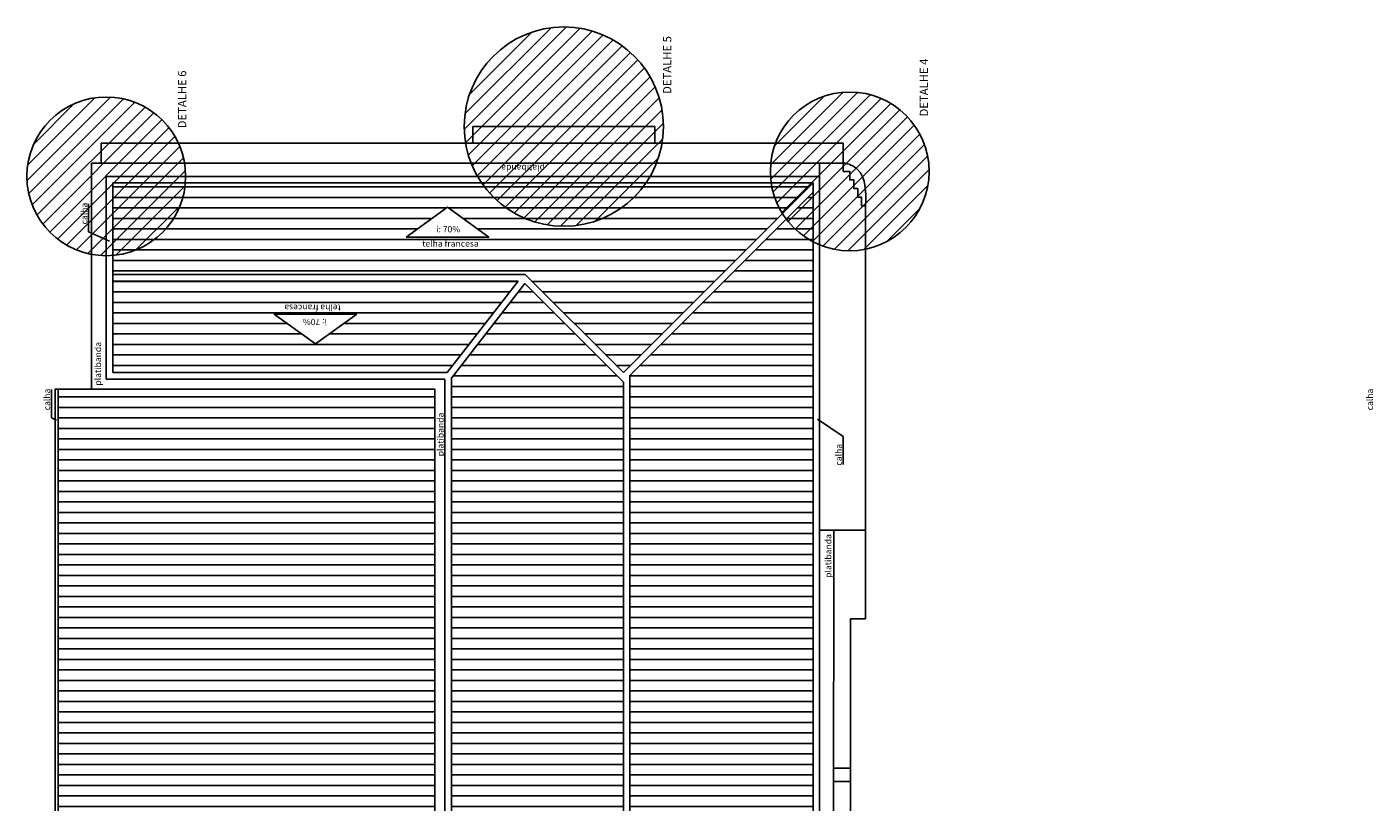
# Model space of a CAD drawing. Units: millimetres. Extents: x -7919 to 11954, y -1595 to 18032.
# Drawn here: x -7919 to -3848, y 5379 to 7723 of the extents above; entities that cross this region are included whole.
import ezdxf

# ---------------------------------------------------------------- set-up
doc = ezdxf.new("R2010")
doc.units = ezdxf.units.MM
for name, color, linetype in [('Alvenaria - SEPLAN', 5, 'Continuous'), ('Detalhes - SEPLAN', 1, 'Continuous'), ('Texto Específico - SEPLAN', 2, 'Continuous')]:
    doc.layers.add(name, color=color, linetype=linetype)
pattern_1 = [(0, (-3582.504, 0), (1e-14, 31.75), [])]

msp = doc.modelspace()

# ---------------------------------------------------------------- hatches: boundary and pattern name
at = {"layer": 'Detalhes - SEPLAN'}
h = msp.add_hatch(dxfattribs=at)
h.set_pattern_fill('ANSI31', color=256, scale=10)
h.paths.add_polyline_path([(-5719.554, 1935.717, 1), (-5239.699, 1935.717, 1)])
h.paths.add_polyline_path([(-5859.267, 3396.844, 1), (-5312.279, 3396.844, 1)])
h.paths.add_polyline_path([(-5670.554, 7285.948, 1), (-5190.699, 7285.948, 1)])
h.paths.add_polyline_path([(-6596.429, 7421.487, 1), (-5993.824, 7421.487, 1)])
h.paths.add_polyline_path([(-7918.554, 7270.948, 1), (-7438.699, 7270.948, 1)])
h = msp.add_hatch(dxfattribs=at)
h.set_pattern_fill('ANSI31', color=256, scale=10, angle=315)
h.set_pattern_definition(pattern_1)
h.paths.add_polyline_path([(-5541.627, 7250.948), (-7658.627, 7250.948), (-7658.627, 6974.178), (-6411.936, 6974.178), (-6115.166, 6677.408)])
h.paths.add_polyline_path([(-6521.936, 7087.492), (-6771.936, 7087.492), (-6646.936, 7177.492)], flags=16)
h.paths.add_polyline_path([(-6687.708, 7089.376), (-6604.437, 7089.376), (-6604.437, 7134.44), (-6687.708, 7134.44)], flags=8)
h.paths.add_polyline_path([(-6728.513, 7046.302), (-6552.277, 7046.302), (-6552.277, 7091.366), (-6728.513, 7091.366)], flags=24)
h = msp.add_hatch(dxfattribs=at)
h.set_pattern_fill('ANSI31', color=256, scale=10, angle=315)
h.set_pattern_definition(pattern_1)
h.paths.add_polyline_path([(-5541.627, 7222.663), (-6095.166, 6669.124), (-6095.166, 696.352), (-6025.922, 696.352, -0.08944116), (-5736.899, 644.234), (-5646.95, 604.466, -0.03738968), (-5541.627, 539.821), (-5541.627, 3219.698), (-5671.627, 3219.698), (-5671.627, 3589.698), (-5541.627, 3589.698)])
h.paths.add_polyline_path([(-5870.596, 3807.738), (-5780.596, 3682.738), (-5870.596, 3557.738)], flags=16)
h.paths.add_polyline_path([(-5826.214, 3641.966), (-5826.214, 3725.237), (-5871.277, 3725.237), (-5871.277, 3641.966)], flags=24)
h.paths.add_polyline_path([(-5868.899, 3601.161), (-5868.899, 3777.397), (-5913.962, 3777.397), (-5913.962, 3601.161)], flags=24)
h = msp.add_hatch(dxfattribs=at)
h.set_pattern_fill('ANSI31', color=256, scale=10, angle=315)
h.set_pattern_definition(pattern_1)
h.paths.add_polyline_path([(-6647.608, 6677.408), (-6432.877, 6954.178), (-7658.627, 6954.178), (-7658.627, 6677.408)])
h.paths.add_polyline_path([(-6920.752, 6854.299), (-7045.752, 6764.299), (-7170.752, 6854.299)], flags=16)
h.paths.add_polyline_path([(-7004.98, 6852.415), (-7088.25, 6852.415), (-7088.25, 6807.351), (-7004.98, 6807.351)], flags=8)
h.paths.add_polyline_path([(-6964.175, 6895.488), (-7140.411, 6895.488), (-7140.411, 6850.425), (-6964.175, 6850.425)], flags=24)
h = msp.add_hatch(dxfattribs=at)
h.set_pattern_fill('ANSI31', color=256, scale=10, angle=315)
h.set_pattern_definition(pattern_1)
h.paths.add_polyline_path([(-6115.166, 6649.124), (-6413.093, 6947.051), (-6634.952, 6661.095), (-6634.952, 696.352), (-6115.166, 696.352)])
h.paths.add_polyline_path([(-6339.736, 3807.738), (-6339.736, 3557.738), (-6429.736, 3682.738)], flags=16)
h.paths.add_polyline_path([(-6341.621, 3641.966), (-6341.621, 3725.237), (-6386.684, 3725.237), (-6386.684, 3641.966)], flags=8)
h.paths.add_polyline_path([(-6298.547, 3601.161), (-6298.547, 3777.397), (-6343.61, 3777.397), (-6343.61, 3601.161)], flags=24)
h = msp.add_hatch(dxfattribs=at)
h.set_pattern_fill('ANSI31', color=256, scale=10, angle=315)
h.set_pattern_definition(pattern_1)
h.paths.add_polyline_path([(-6684.952, 6627.408), (-7823.627, 6627.408), (-7823.627, -102.052), (-7723.627, -102.052), (-6694.952, -102.052), (-6684.952, -102.052), (-6684.952, 696.352)])
h.paths.add_polyline_path([(-7259.289, 3387.678), (-7259.289, 3137.678), (-7349.289, 3262.678)], flags=16)
h.paths.add_polyline_path([(-7261.174, 3221.906), (-7261.174, 3305.177), (-7306.237, 3305.177), (-7306.237, 3221.906)], flags=8)
h.paths.add_polyline_path([(-7218.1, 3135.878), (-7218.1, 3391.781), (-7263.163, 3391.781), (-7263.163, 3135.878)], flags=24)

# ---------------------------------------------------------------- linework, layer by layer
at = {"layer": 'Alvenaria - SEPLAN'}
for p, q in [((-5521.627, 3574.698), (-5521.627, 7310.948)), ((-5382.627, 7181.948), (-5382.627, 6200.948)), ((-5382.627, 6200.948), (-5521.627, 6200.948)), ((-5479.627, 2549.132), (-5479.127, 6200.948)), ((-5382.627, 6200.948), (-5382.627, 5932.698)), ((-5428.627, 5932.698), (-5428.627, 516.458)), ((-5382.627, 5932.698), (-5428.627, 5932.698)), ((-5479.127, 5481.198), (-5428.127, 5481.198)), ((-5428.127, 5481.198), (-5428.127, 5441.198)), ((-5479.127, 5441.198), (-5428.127, 5441.198))]:
    msp.add_line(p, q, dxfattribs=at)
msp.add_lwpolyline([(-5382.627, 7181.948), (-5394.627, 7181.948), (-5394.627, 7207.948), (-5406.627, 7207.948), (-5406.627, 7233.948), (-5418.627, 7233.948), (-5418.627, 7259.948), (-5430.627, 7259.948), (-5430.627, 7285.948), (-5450.127, 7285.948), (-5450.127, 7310.948)], dxfattribs=at)
msp.add_spline([(-5382.627, 7181.948), (-5407.254, 7291.647), (-5450.127, 7310.948), (-5455.593, 7310.948)], degree=3, dxfattribs=at)
at = {"layer": 'Detalhes - SEPLAN'}
for p, q in [((-7693.627, 7370.948), (-7683.627, 7370.948)), ((-7693.627, 7370.948), (-7693.627, 7310.948)), ((-6020.127, 7370.948), (-6570.127, 7370.948)), ((-7723.627, 7310.948), (-5450.127, 7310.948)), ((-7723.627, 6627.408), (-7723.627, 7310.948)), ((-7678.627, 7270.948), (-5521.627, 7270.948)), ((-7678.627, 6657.408), (-7678.627, 7270.948)), ((-7658.627, 7250.948), (-5541.627, 7250.948)), ((-7658.627, 6677.408), (-7658.627, 7250.948)), ((-5541.627, 7250.948), (-6115.166, 6677.408)), ((-5541.627, 7250.948), (-5541.627, 3589.698)), ((-5541.627, 7222.663), (-6095.166, 6669.124)), ((-7658.627, 6974.178), (-6411.936, 6974.178)), ((-6411.936, 6974.178), (-6115.166, 6677.408)), ((-7658.627, 6954.178), (-6432.877, 6954.178)), ((-6432.877, 6954.178), (-6647.608, 6677.408)), ((-6413.093, 6947.051), (-6634.952, 6661.095)), ((-6413.093, 6947.051), (-6115.166, 6649.124)), ((-6647.608, 6677.408), (-7658.627, 6677.408)), ((-6654.952, 6657.408), (-7678.627, 6657.408)), ((-6654.952, 696.352), (-6654.952, 6657.408)), ((-6634.952, 696.352), (-6634.952, 6661.095)), ((-6115.166, 6649.124), (-6115.166, 696.352)), ((-6095.166, 6669.124), (-6095.166, 696.352))]:
    msp.add_line(p, q, dxfattribs=at)
for points in [[(-5450.127, 7310.948), (-5450.127, 7370.948), (-6020.127, 7370.948), (-6020.127, 7421.487), (-6570.127, 7421.487), (-6570.127, 7370.948), (-7693.627, 7370.948)], [(-6771.936, 7087.492), (-6521.936, 7087.492), (-6646.936, 7177.492), (-6771.936, 7087.492)], [(-6920.752, 6854.299), (-7170.752, 6854.299), (-7045.752, 6764.299), (-6920.752, 6854.299)], [(-6684.952, 696.352), (-6684.952, 6627.408), (-7833.627, 6627.408), (-7833.627, -102.052), (-7723.627, -102.052)], [(-7823.627, 6627.408), (-7823.627, -102.052)]]:
    msp.add_lwpolyline(points, dxfattribs=at)
for centre, radius in [((-6295.127, 7421.487), 301.303), ((-7678.627, 7270.948), 239.927), ((-5430.627, 7285.948), 239.927)]:
    msp.add_circle(centre, radius, dxfattribs=at)
at = {"layer": 'Texto Específico - SEPLAN'}
for p, q in [((-7732.298, 7103.018), (-7732.298, 7188.265)), ((-7668.627, 7074.981), (-7732.298, 7103.018)), ((-7844.654, 6540.794), (-7844.654, 6626.041)), ((-7828.627, 6533.736), (-7844.654, 6540.794)), ((-5528.575, 6537.15), (-5450.857, 6484.698)), ((-5450.857, 6484.698), (-5450.857, 6399.452))]:
    msp.add_line(p, q, dxfattribs=at)

# ---------------------------------------------------------------- texts
at = {"layer": 'Detalhes - SEPLAN', "char_height": 19, "attachment_point": 1}
for s, insert in [('{\\f@Arial Unicode MS|b0|i0|c0|p34;i: 70%}', (-6681.182, 7120.643)), ('{\\f@Arial Unicode MS|b0|i0|c0|p34;telha francesa}', (-6723.309, 7077.569))]:
    msp.add_mtext_dynamic_manual_height_columns(s, width=612.07728, gutter_width=12.5, heights=[0], dxfattribs=dict(at, insert=insert))
at = {"layer": 'Detalhes - SEPLAN', "char_height": 19, "attachment_point": 1, "rotation": 180}
for s, insert in [('{\\f@Arial Unicode MS|b0|i0|c0|p34;telha francesa}', (-6969.379, 6864.221)), ('{\\f@Arial Unicode MS|b0|i0|c0|p34;i: 70%}', (-7011.505, 6821.147))]:
    msp.add_mtext_dynamic_manual_height_columns(s, width=612.07728, gutter_width=12.5, heights=[0], dxfattribs=dict(at, insert=insert))
at = {"layer": 'Texto Específico - SEPLAN'}
for s, insert, char_height, attachment_point, rotation in [('{\\f@Arial Unicode MS|b0|i0|c0|p34;DETALHE 5}', (-5970.057, 7520.271), 25, 7, 90), ('{\\f@Arial Unicode MS|b0|i0|c0|p34;DETALHE 4}', (-5193.828, 7452.24), 25, 7, 90), ('{\\f@Arial Unicode MS|b0|i0|c0|p34;DETALHE 6}', (-7436.843, 7416.291), 25, 7, 90), ('{\\f@Arial Unicode MS|b0|i0|c0|p34;platibanda}', (-6352.289, 7305.686), 19, 7, 180), ('{\\f@Arial Unicode MS|b0|i0|c0|p34;calha}', (-7736.027, 7125.741), 19, 7, 90), ('{\\f@Arial Unicode MS|b0|i0|c0|p34;platibanda}', (-7694.304, 6638.139), 19, 7, 90), ('{\\f@Arial Unicode MS|b0|i0|c0|p34;calha}', (-7848.383, 6563.517), 19, 7, 90), ('{\\f@Arial Unicode MS|b0|i0|c0|p34;calha}', (-3848.523, 6563.517), 19, 7, 90), ('{\\f@Arial Unicode MS|b0|i0|c0|p34;platibanda}', (-6658.72, 6424.482), 19, 7, 90), ('{\\f@Arial Unicode MS|b0|i0|c0|p34;calha}', (-5454.587, 6461.975), 19, 9, 90), ('{\\f@Arial Unicode MS|b0|i0|c0|p34;platibanda}', (-5486.259, 6057.149), 19, 7, 90)]:
    msp.add_mtext_dynamic_manual_height_columns(s, width=612.07728, gutter_width=12.5, heights=[0], dxfattribs=dict(at, insert=insert, char_height=char_height, attachment_point=attachment_point, rotation=rotation))

doc.saveas('drawing.dxf')
